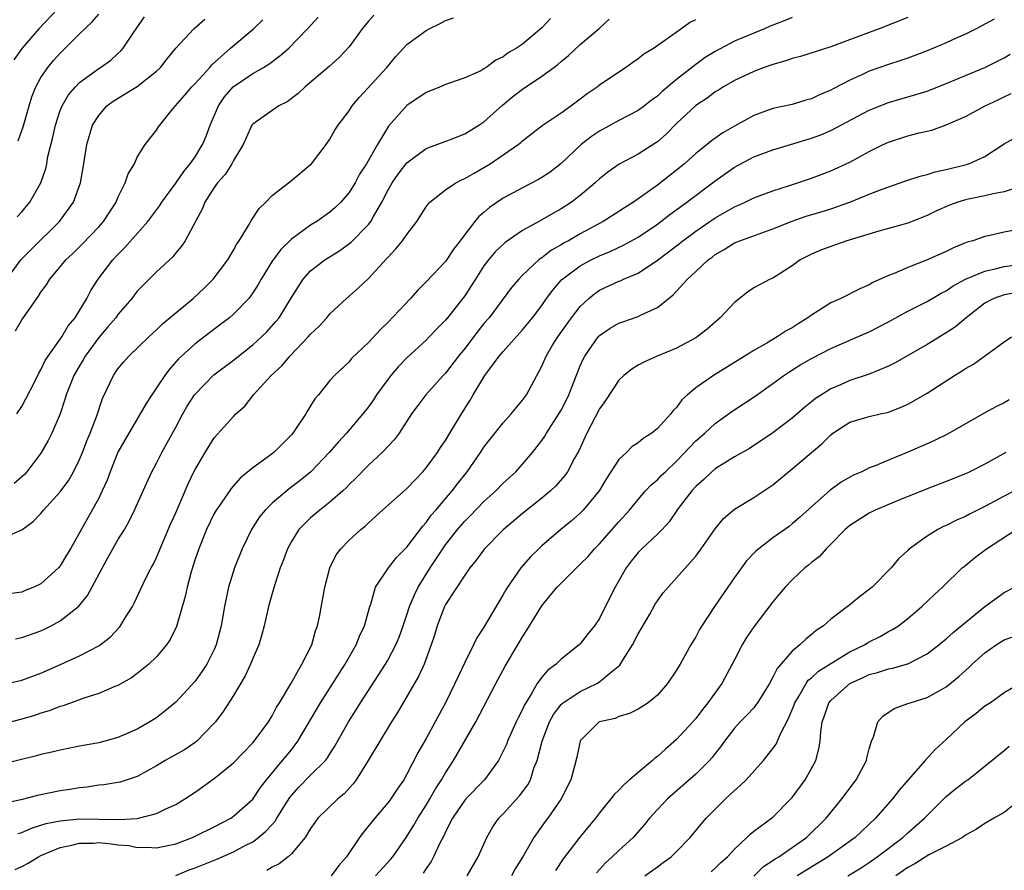
# Model space of a CAD drawing. Units: inches. Extents: x 2652000 to 2655000, y 1557000 to 1560000.
# Drawn here: x 2652201 to 2652303, y 1557338 to 1557426 of the extents above; entities that cross this region are included whole.
import ezdxf

# ---------------------------------------------------------------- set-up
doc = ezdxf.new("R2010")
doc.units = ezdxf.units.IN
doc.header["$MEASUREMENT"] = 0
doc.layers.add('LD26521557_2ft', color=33, linetype='Continuous')

msp = doc.modelspace()

# ---------------------------------------------------------------- linework, layer by layer
at = {"layer": 'LD26521557_2ft'}
for points, elevation in [([(2652204.67, 1557427), (2652202.79, 1557425), (2652201.04, 1557423), (2652200.2, 1557421.8)], 8246), ([(2652237.56, 1557426.44), (2652237, 1557425.8), (2652236.36, 1557425), (2652235, 1557423.14), (2652233.98, 1557422.02), (2652232.91, 1557421.09), (2652230.44, 1557419), (2652229.7, 1557418.3), (2652228.56, 1557417.44), (2652227.7, 1557417), (2652227, 1557416.53), (2652225, 1557415.12), (2652224.91, 1557415), (2652224.31, 1557413.69), (2652224.01, 1557413), (2652223, 1557411.32), (2652222.83, 1557411), (2652222.12, 1557409.88), (2652221.34, 1557409), (2652221, 1557408.51), (2652220.03, 1557407), (2652219.74, 1557406.26), (2652219.04, 1557405), (2652217.97, 1557403), (2652217.58, 1557402.42), (2652217, 1557401.73), (2652216.68, 1557401.32), (2652215, 1557399.76), (2652214.23, 1557399), (2652213, 1557397.76), (2652212.42, 1557397), (2652211, 1557395.33), (2652210.77, 1557395), (2652209.96, 1557394.04), (2652209, 1557392.95), (2652207.59, 1557391), (2652207.38, 1557390.62), (2652207, 1557390.01), (2652206.43, 1557389), (2652206.02, 1557388.02), (2652205.62, 1557387), (2652205.49, 1557386.51), (2652204.98, 1557385.02), (2652204.14, 1557383), (2652203.76, 1557382.24), (2652203, 1557380.92), (2652201.54, 1557379), (2652201.28, 1557378.72), (2652201, 1557378.45), (2652200.22, 1557377.78)], 8258), ([(2652200.64, 1557413.36), (2652201.16, 1557414.84), (2652201.76, 1557417), (2652202.05, 1557417.95), (2652202.47, 1557419), (2652203, 1557419.96), (2652203.71, 1557421), (2652204.29, 1557421.71), (2652205, 1557422.49), (2652207, 1557424.5), (2652208.29, 1557425.71), (2652209, 1557426.53)], 8248), ([(2652293, 1557426.2), (2652290.03, 1557425), (2652289, 1557424.63), (2652285, 1557423.13), (2652281.86, 1557422.14), (2652281, 1557421.93), (2652280.33, 1557421.67), (2652279, 1557421.32), (2652278.09, 1557421), (2652277, 1557420.59), (2652275, 1557419.64), (2652273.88, 1557419), (2652273.35, 1557418.65), (2652273, 1557418.45), (2652272.18, 1557417.82), (2652271, 1557417.06), (2652269, 1557415.17), (2652267.92, 1557414.08), (2652267, 1557413.28), (2652266.84, 1557413.16), (2652265, 1557412), (2652263.04, 1557410.96), (2652261.87, 1557410.13), (2652261, 1557409.43), (2652260.55, 1557409), (2652259, 1557407.71), (2652258.08, 1557407), (2652257, 1557406.3), (2652256.15, 1557405.84), (2652255, 1557405.15), (2652253, 1557404.04), (2652251.19, 1557402.81), (2652250.17, 1557401.83), (2652249.47, 1557401), (2652249, 1557400.39), (2652248.11, 1557399), (2652247.68, 1557398.32), (2652247, 1557397.28), (2652245.22, 1557395), (2652245, 1557394.73), (2652244.14, 1557393.86), (2652243.32, 1557393), (2652243, 1557392.68), (2652241, 1557390.82), (2652240.09, 1557389.91), (2652239.32, 1557389), (2652239, 1557388.59), (2652237.85, 1557387), (2652237.53, 1557386.47), (2652237, 1557385.75), (2652236.41, 1557385), (2652234.73, 1557383), (2652233.89, 1557382.11), (2652232.94, 1557381), (2652231.01, 1557378.99), (2652229.91, 1557378.09), (2652228.77, 1557377.23), (2652227, 1557375.72), (2652226.27, 1557375), (2652225.7, 1557374.3), (2652224.85, 1557373), (2652223.89, 1557371), (2652223.1, 1557369), (2652222.47, 1557367), (2652222.35, 1557366.35), (2652222.05, 1557365), (2652221.71, 1557363), (2652221.21, 1557361), (2652221, 1557360.52), (2652220.24, 1557359), (2652219.74, 1557358.26), (2652219, 1557357.25), (2652217, 1557355.06), (2652215.88, 1557354.12), (2652215, 1557353.44), (2652214.32, 1557353), (2652213, 1557352.25), (2652211, 1557351.37), (2652209.65, 1557351), (2652209, 1557350.84), (2652207, 1557350.48), (2652205, 1557350.08), (2652204.14, 1557349.86), (2652203, 1557349.61), (2652202.53, 1557349.47), (2652199, 1557348.62)], 8270), ([(2652281, 1557426.2), (2652280.16, 1557425.84), (2652278.73, 1557425.27), (2652278.12, 1557425), (2652277, 1557424.56), (2652275, 1557423.72), (2652273, 1557422.67), (2652271.97, 1557422.03), (2652271, 1557421.31), (2652269, 1557419.74), (2652267.49, 1557418.51), (2652267, 1557418.02), (2652266.4, 1557417.6), (2652265.67, 1557417), (2652265, 1557416.51), (2652263, 1557415.47), (2652261, 1557414.39), (2652260.17, 1557413.83), (2652259.09, 1557413), (2652257, 1557411.02), (2652255.87, 1557410.13), (2652255, 1557409.55), (2652254.65, 1557409.35), (2652253, 1557408.5), (2652251, 1557407.41), (2652249.57, 1557406.43), (2652249, 1557405.93), (2652248.48, 1557405.52), (2652248.05, 1557405), (2652247, 1557403.65), (2652246.53, 1557403), (2652245.86, 1557402.14), (2652245, 1557400.84), (2652243, 1557398.73), (2652242.13, 1557397.87), (2652241.37, 1557397), (2652239, 1557394.5), (2652238.24, 1557393.76), (2652237, 1557392.42), (2652235.25, 1557390.75), (2652235, 1557390.42), (2652233.48, 1557389), (2652233, 1557388.46), (2652231.82, 1557387), (2652231.43, 1557386.57), (2652231, 1557385.84), (2652230.67, 1557385.33), (2652230.49, 1557385), (2652229.51, 1557383.51), (2652229.16, 1557383), (2652229, 1557382.82), (2652227.17, 1557381), (2652226.48, 1557380.48), (2652225, 1557379.41), (2652223.68, 1557378.32), (2652222.74, 1557377.26), (2652221.63, 1557375.63), (2652221.19, 1557375), (2652221, 1557374.66), (2652220.2, 1557373), (2652219.38, 1557371), (2652219, 1557369.9), (2652218.58, 1557368.58), (2652218.17, 1557367), (2652217.98, 1557366.02), (2652217.07, 1557362.93), (2652216.43, 1557361.57), (2652216.04, 1557361), (2652215, 1557359.78), (2652214.2, 1557359), (2652213, 1557358.02), (2652212.41, 1557357.59), (2652211, 1557356.8), (2652210.68, 1557356.68), (2652209, 1557355.96), (2652207.47, 1557355.47), (2652205.32, 1557354.68), (2652205, 1557354.59), (2652203.85, 1557354.15), (2652203, 1557353.9), (2652202.32, 1557353.68), (2652201, 1557353.28), (2652199, 1557352.78)], 8268), ([(2652199, 1557372.09), (2652201, 1557372.95), (2652202.19, 1557373.81), (2652203, 1557374.67), (2652203.27, 1557375), (2652205, 1557376.92), (2652205.88, 1557378.12), (2652206.37, 1557379), (2652207, 1557380.27), (2652207.3, 1557381), (2652207.78, 1557382.22), (2652208.11, 1557383), (2652208.81, 1557384.81), (2652209.4, 1557386.6), (2652210.54, 1557389), (2652211, 1557389.67), (2652211.59, 1557390.41), (2652212.13, 1557391), (2652214.2, 1557393), (2652215, 1557393.74), (2652215.63, 1557394.37), (2652218.79, 1557397), (2652219.93, 1557398.07), (2652220.88, 1557399), (2652222.39, 1557401), (2652223, 1557402.02), (2652223.34, 1557402.66), (2652223.58, 1557403), (2652224.56, 1557404.56), (2652224.87, 1557405.13), (2652225.66, 1557406.34), (2652226.36, 1557407), (2652227, 1557407.68), (2652229, 1557409.25), (2652231, 1557410.91), (2652231.08, 1557411), (2652232.61, 1557413), (2652233, 1557413.54), (2652233.52, 1557414.48), (2652233.85, 1557415), (2652235, 1557416.5), (2652235.32, 1557417), (2652236.08, 1557417.92), (2652238.91, 1557421), (2652239.86, 1557422.14), (2652240.64, 1557423), (2652241, 1557423.37), (2652243, 1557424.82), (2652243.31, 1557425), (2652244.45, 1557425.55), (2652245, 1557425.86), (2652245.85, 1557426.15)], 8260), ([(2652301.97, 1557426.03), (2652300.1, 1557425), (2652299, 1557424.46), (2652298.03, 1557424.03), (2652297, 1557423.55), (2652295, 1557422.71), (2652293, 1557421.97), (2652292.28, 1557421.72), (2652291, 1557421.32), (2652289, 1557420.6), (2652288.23, 1557420.23), (2652287, 1557419.67), (2652285.24, 1557418.76), (2652285, 1557418.62), (2652283.85, 1557418.15), (2652283, 1557417.74), (2652282.41, 1557417.59), (2652281, 1557417.15), (2652279, 1557416.72), (2652277, 1557416), (2652275, 1557414.9), (2652273.79, 1557414.21), (2652272.62, 1557413.38), (2652272.17, 1557413), (2652271, 1557412.07), (2652269.81, 1557411), (2652269, 1557410.34), (2652267, 1557408.78), (2652266.17, 1557408.17), (2652264.51, 1557407), (2652263.58, 1557406.42), (2652263, 1557406.02), (2652261.38, 1557405), (2652259, 1557403.72), (2652257.76, 1557403), (2652257.26, 1557402.74), (2652257, 1557402.57), (2652256, 1557402), (2652255, 1557401.23), (2652254.86, 1557401.14), (2652254.69, 1557401), (2652253, 1557399.4), (2652252.61, 1557399), (2652251.87, 1557398.13), (2652249.53, 1557395), (2652249, 1557394.38), (2652248.38, 1557393.62), (2652247, 1557391.79), (2652246.35, 1557391), (2652245, 1557389.24), (2652244.75, 1557389), (2652242.95, 1557387), (2652242.12, 1557385.88), (2652241.49, 1557385), (2652240.2, 1557383), (2652239.68, 1557382.32), (2652238.44, 1557381), (2652237, 1557379.67), (2652235.68, 1557378.32), (2652235, 1557377.67), (2652234.68, 1557377.32), (2652234.33, 1557377), (2652233, 1557375.82), (2652231.95, 1557375), (2652231, 1557374.2), (2652229.79, 1557373), (2652229, 1557371.74), (2652228.6, 1557371), (2652228.17, 1557369.83), (2652227.85, 1557369), (2652227.27, 1557367.27), (2652227, 1557366.36), (2652226.62, 1557365), (2652226.17, 1557363), (2652225.93, 1557362.07), (2652225.61, 1557361), (2652225, 1557359.59), (2652224.77, 1557359), (2652224.21, 1557357.79), (2652223, 1557355.76), (2652221.93, 1557354.07), (2652221.12, 1557353), (2652221, 1557352.86), (2652219.18, 1557351), (2652219, 1557350.86), (2652217.89, 1557350.11), (2652215.91, 1557349), (2652215, 1557348.45), (2652213, 1557347.33), (2652211.24, 1557346.76), (2652211, 1557346.7), (2652209.53, 1557346.47), (2652209, 1557346.43), (2652207.76, 1557346.23), (2652207, 1557346.17), (2652206.01, 1557345.99), (2652205, 1557345.85), (2652202.63, 1557345.37), (2652200.91, 1557344.91), (2652199, 1557344.49)], 8272), ([(2652199.46, 1557399), (2652200.92, 1557401), (2652201.94, 1557402.06), (2652204.91, 1557405), (2652206.37, 1557407), (2652207.11, 1557409), (2652207.47, 1557411), (2652207.78, 1557413), (2652208.34, 1557415), (2652209, 1557416.02), (2652209.84, 1557417), (2652210.49, 1557417.51), (2652211.76, 1557418.24), (2652213, 1557419.03), (2652215, 1557420.62), (2652215.43, 1557421), (2652216.1, 1557421.9), (2652217.01, 1557422.99), (2652218.88, 1557425), (2652220, 1557426)], 8252), ([(2652199.53, 1557357), (2652201, 1557357.34), (2652203, 1557358.08), (2652205.11, 1557359), (2652207, 1557359.86), (2652209, 1557360.92), (2652210.18, 1557361.82), (2652211.14, 1557362.86), (2652211.25, 1557363), (2652211.63, 1557363.63), (2652212.49, 1557365), (2652212.67, 1557365.33), (2652213.87, 1557367.87), (2652214.43, 1557369), (2652214.64, 1557369.36), (2652215, 1557370.07), (2652216.46, 1557373.54), (2652217, 1557374.73), (2652218.27, 1557377.73), (2652218.88, 1557379), (2652219, 1557379.23), (2652220.05, 1557381), (2652221, 1557382.51), (2652223, 1557384.75), (2652223.25, 1557385), (2652224.18, 1557385.82), (2652225.07, 1557387), (2652226.9, 1557389), (2652228, 1557390), (2652228.84, 1557391), (2652230.76, 1557393), (2652231, 1557393.29), (2652231.87, 1557394.13), (2652232.68, 1557395), (2652233, 1557395.39), (2652234.71, 1557397), (2652235.94, 1557398.06), (2652237, 1557399.06), (2652238.89, 1557401.11), (2652239, 1557401.24), (2652239.86, 1557402.14), (2652240.55, 1557403), (2652241, 1557403.64), (2652242.04, 1557405), (2652243, 1557406.51), (2652243.2, 1557406.8), (2652243.39, 1557407), (2652245, 1557408.28), (2652246.09, 1557409), (2652246.68, 1557409.32), (2652247, 1557409.45), (2652247.97, 1557410.03), (2652249, 1557410.6), (2652249.65, 1557411), (2652252.55, 1557413), (2652252.81, 1557413.19), (2652253, 1557413.38), (2652255.05, 1557414.95), (2652257, 1557416.28), (2652258.01, 1557417), (2652259, 1557417.72), (2652259.72, 1557418.28), (2652260.76, 1557419), (2652261, 1557419.18), (2652263, 1557420.55), (2652263.68, 1557421), (2652264.46, 1557421.54), (2652265, 1557421.94), (2652265.59, 1557422.41), (2652266.59, 1557423), (2652267.89, 1557423.89), (2652269.43, 1557425), (2652270.33, 1557425.67), (2652271, 1557425.98)], 8266), ([(2652255.92, 1557426.08), (2652255, 1557425.1), (2652253, 1557423.43), (2652252.36, 1557423), (2652251.5, 1557422.5), (2652251, 1557422.11), (2652250.23, 1557421.77), (2652249.24, 1557421), (2652249, 1557420.84), (2652248.66, 1557420.66), (2652247, 1557419.91), (2652245.33, 1557419.33), (2652245, 1557419.23), (2652244.5, 1557419), (2652243, 1557418.38), (2652241, 1557417.03), (2652239.09, 1557414.91), (2652237.93, 1557413), (2652236.79, 1557411), (2652236.09, 1557409.91), (2652235.62, 1557409), (2652235, 1557408.01), (2652234.13, 1557407), (2652233.56, 1557406.44), (2652233, 1557405.96), (2652231.64, 1557405), (2652231, 1557404.61), (2652229, 1557403.16), (2652227.9, 1557402.1), (2652227, 1557400.87), (2652225.86, 1557399), (2652225.55, 1557398.45), (2652225, 1557397.58), (2652224.76, 1557397.24), (2652224.57, 1557397), (2652223, 1557395.36), (2652222.58, 1557395), (2652221.69, 1557394.31), (2652219, 1557392.28), (2652217.59, 1557391), (2652217.29, 1557390.71), (2652216.35, 1557389.65), (2652215.86, 1557389), (2652215, 1557387.72), (2652214.5, 1557387), (2652213.92, 1557386.08), (2652213.31, 1557385), (2652212.11, 1557383), (2652211, 1557381.03), (2652210.19, 1557379), (2652209.87, 1557378.13), (2652209.37, 1557377), (2652209, 1557376.25), (2652206.06, 1557371), (2652205.66, 1557370.34), (2652205, 1557369.22), (2652204.81, 1557369), (2652203, 1557367.35), (2652202.27, 1557367), (2652201.35, 1557366.65), (2652201, 1557366.5), (2652199.68, 1557366.32)], 8262), ([(2652200.36, 1557361.64), (2652201, 1557361.76), (2652203, 1557362.48), (2652203.36, 1557362.64), (2652204.06, 1557363), (2652205, 1557363.51), (2652206.9, 1557365), (2652207.85, 1557366.15), (2652209.81, 1557369.81), (2652211, 1557371.93), (2652211.66, 1557373), (2652212.15, 1557373.85), (2652212.7, 1557375), (2652213.6, 1557377), (2652214.53, 1557379), (2652215, 1557379.9), (2652215.55, 1557381), (2652217, 1557383.62), (2652217.73, 1557385), (2652218.19, 1557385.81), (2652218.94, 1557387), (2652219, 1557387.07), (2652220.95, 1557389.05), (2652223, 1557390.6), (2652225, 1557392.18), (2652225.91, 1557393), (2652226.46, 1557393.54), (2652227.4, 1557394.6), (2652227.72, 1557395), (2652229, 1557397.11), (2652230.22, 1557399), (2652231, 1557399.85), (2652232.49, 1557401), (2652234.03, 1557401.97), (2652235.18, 1557402.82), (2652237, 1557404.69), (2652237.24, 1557405), (2652237.52, 1557405.52), (2652238.4, 1557407), (2652239, 1557408.21), (2652239.45, 1557409), (2652240.09, 1557409.91), (2652241, 1557411.09), (2652243, 1557412.57), (2652244.75, 1557413.25), (2652245.52, 1557413.52), (2652247, 1557414.1), (2652248.45, 1557415), (2652249, 1557415.36), (2652250.91, 1557417.09), (2652252.01, 1557417.99), (2652253, 1557418.75), (2652255, 1557420.08), (2652256.26, 1557421), (2652256.68, 1557421.32), (2652257, 1557421.62), (2652257.77, 1557422.23), (2652259, 1557423.38), (2652260.95, 1557425.05), (2652262, 1557426)], 8264), ([(2652200.36, 1557393.64), (2652201, 1557394.76), (2652201.52, 1557395.52), (2652202.56, 1557397), (2652202.76, 1557397.24), (2652203, 1557397.64), (2652203.58, 1557398.42), (2652203.93, 1557399), (2652205, 1557400.27), (2652205.59, 1557401), (2652206.32, 1557401.68), (2652207.32, 1557402.68), (2652209, 1557404.43), (2652209.51, 1557405), (2652210.8, 1557407), (2652211, 1557407.47), (2652211.76, 1557409), (2652212.07, 1557409.93), (2652212.71, 1557411), (2652213, 1557411.67), (2652213.83, 1557413), (2652215, 1557414.48), (2652215.19, 1557414.81), (2652215.34, 1557415), (2652216.71, 1557416.71), (2652217.91, 1557418.09), (2652218.67, 1557419), (2652219, 1557419.33), (2652220.52, 1557421), (2652220.73, 1557421.27), (2652222.69, 1557423), (2652225.06, 1557425), (2652226.04, 1557425.96)], 8254), ([(2652200.5, 1557385), (2652201, 1557385.77), (2652201.44, 1557386.56), (2652202.36, 1557388.36), (2652202.78, 1557389.22), (2652203, 1557389.58), (2652203.45, 1557390.55), (2652203.75, 1557391), (2652205, 1557392.76), (2652205.16, 1557393), (2652205.84, 1557394.16), (2652206.54, 1557395), (2652207.76, 1557397), (2652208.19, 1557397.81), (2652208.93, 1557399), (2652210.47, 1557401), (2652211, 1557401.57), (2652211.72, 1557402.28), (2652214.11, 1557405), (2652215.34, 1557406.66), (2652215.55, 1557407), (2652217, 1557408.98), (2652217.83, 1557410.17), (2652218.51, 1557411), (2652219, 1557411.71), (2652219.79, 1557413), (2652220.14, 1557413.86), (2652220.57, 1557415), (2652221.42, 1557417), (2652222.07, 1557417.93), (2652222.97, 1557419), (2652225, 1557420.38), (2652226.11, 1557421), (2652226.67, 1557421.33), (2652227.81, 1557422.19), (2652228.73, 1557423), (2652230.68, 1557425), (2652231.77, 1557426.23)], 8256), ([(2652200.52, 1557405.48), (2652201, 1557405.98), (2652201.85, 1557407), (2652202.99, 1557409.01), (2652203.5, 1557410.5), (2652203.6, 1557411), (2652203.73, 1557411.73), (2652204.24, 1557413.76), (2652204.5, 1557415), (2652205, 1557416.53), (2652205.19, 1557417), (2652205.86, 1557418.14), (2652206.6, 1557419), (2652207, 1557419.42), (2652209, 1557420.9), (2652209.18, 1557421), (2652210.24, 1557421.76), (2652211, 1557422.43), (2652211.29, 1557422.71), (2652211.53, 1557423), (2652212.57, 1557424.57), (2652213.76, 1557426.24)], 8250), ([(2652200.59, 1557341.41), (2652201, 1557341.52), (2652202.02, 1557341.98), (2652203, 1557342.27), (2652203.54, 1557342.46), (2652205, 1557342.74), (2652207, 1557342.92), (2652209, 1557342.91), (2652211.14, 1557342.86), (2652213, 1557342.97), (2652213.14, 1557343), (2652215, 1557343.49), (2652215.98, 1557343.98), (2652217, 1557344.44), (2652217.94, 1557345), (2652219, 1557345.7), (2652221, 1557347.13), (2652223, 1557348.76), (2652225, 1557350.83), (2652225.15, 1557351), (2652226.61, 1557353), (2652227, 1557353.63), (2652227.47, 1557354.53), (2652227.78, 1557355), (2652228.95, 1557356.95), (2652230.1, 1557359), (2652231.11, 1557361), (2652231.52, 1557362.48), (2652231.73, 1557363), (2652231.93, 1557363.93), (2652232.48, 1557367), (2652233, 1557369), (2652233.65, 1557370.35), (2652234.12, 1557371), (2652235, 1557371.88), (2652236.22, 1557373), (2652236.66, 1557373.34), (2652237, 1557373.68), (2652238.47, 1557375), (2652241, 1557377.26), (2652242.64, 1557379), (2652243, 1557379.41), (2652244.17, 1557381), (2652244.49, 1557381.51), (2652245, 1557382.23), (2652245.47, 1557383), (2652246.67, 1557385), (2652247.57, 1557386.43), (2652247.89, 1557387), (2652249.1, 1557389), (2652250.58, 1557391), (2652251, 1557391.5), (2652253, 1557393.74), (2652254.05, 1557395), (2652255, 1557396.28), (2652255.49, 1557397), (2652256.14, 1557397.86), (2652257.06, 1557398.94), (2652259, 1557400.38), (2652260.12, 1557401), (2652261, 1557401.44), (2652262.11, 1557401.89), (2652263.48, 1557402.52), (2652265, 1557403.37), (2652267, 1557404.73), (2652268.29, 1557405.71), (2652270.07, 1557407), (2652273, 1557409.23), (2652275, 1557410.65), (2652277, 1557411.71), (2652279, 1557412.43), (2652283, 1557413.65), (2652283.99, 1557414.01), (2652285, 1557414.44), (2652289, 1557416.56), (2652291, 1557417.36), (2652293.83, 1557418.17), (2652295, 1557418.54), (2652297, 1557419.33), (2652299, 1557420.17), (2652301, 1557420.98), (2652303, 1557422.01), (2652303.63, 1557422.37)], 8274), ([(2652200.34, 1557337.66), (2652201, 1557337.97), (2652201.68, 1557338.32), (2652202.76, 1557339), (2652203, 1557339.12), (2652205, 1557339.96), (2652206.19, 1557340.19), (2652207, 1557340.41), (2652208.43, 1557340.42), (2652209, 1557340.46), (2652210.34, 1557340.34), (2652211, 1557340.25), (2652212.15, 1557340.15), (2652213, 1557339.96), (2652213.98, 1557339.98), (2652215, 1557339.91), (2652217, 1557340.35), (2652218.73, 1557341), (2652219, 1557341.12), (2652221, 1557342.12), (2652222.7, 1557343), (2652223, 1557343.21), (2652225, 1557344.97), (2652225.8, 1557346.2), (2652226.42, 1557347), (2652228.09, 1557349), (2652229, 1557350.12), (2652229.68, 1557351), (2652232.02, 1557355), (2652233.31, 1557357), (2652233.95, 1557358.05), (2652234.59, 1557359), (2652235.74, 1557361), (2652236.09, 1557361.91), (2652236.61, 1557363), (2652237.15, 1557365), (2652237.24, 1557365.24), (2652237.75, 1557367), (2652239.07, 1557369), (2652239.92, 1557370.08), (2652241, 1557371.17), (2652242.65, 1557373.35), (2652243, 1557373.71), (2652243.53, 1557374.47), (2652244.01, 1557375), (2652245.69, 1557377), (2652246.25, 1557377.75), (2652247.24, 1557379), (2652248.64, 1557381), (2652249, 1557381.55), (2652249.63, 1557382.37), (2652251, 1557384.09), (2652251.83, 1557385), (2652252.35, 1557385.65), (2652253, 1557386.42), (2652253.42, 1557387), (2652255, 1557389.97), (2652255.44, 1557391), (2652256.13, 1557392.13), (2652256.67, 1557393), (2652257.64, 1557394.36), (2652258.1, 1557395), (2652259, 1557396.17), (2652259.89, 1557397), (2652260.5, 1557397.5), (2652261, 1557397.85), (2652263, 1557398.78), (2652263.16, 1557398.84), (2652263.49, 1557399), (2652265, 1557399.63), (2652267, 1557400.97), (2652268.16, 1557401.84), (2652269.29, 1557402.71), (2652269.64, 1557403), (2652271, 1557404), (2652273, 1557405.37), (2652274.05, 1557405.95), (2652275, 1557406.52), (2652275.35, 1557406.65), (2652276.12, 1557407), (2652277, 1557407.44), (2652279, 1557408.18), (2652280.72, 1557408.72), (2652283, 1557409.48), (2652285, 1557410.25), (2652287, 1557411.17), (2652289, 1557412.27), (2652290.46, 1557413), (2652291, 1557413.25), (2652293, 1557413.88), (2652294.19, 1557414.19), (2652295.5, 1557414.49), (2652297, 1557415.02), (2652299, 1557415.9), (2652301.02, 1557417), (2652302.37, 1557417.63), (2652303, 1557417.95), (2652303.72, 1557418.28)], 8276), ([(2652217, 1557337.04), (2652218.38, 1557337.62), (2652219, 1557337.85), (2652221.26, 1557338.74), (2652223, 1557339.49), (2652224.08, 1557340.08), (2652225, 1557340.56), (2652225.6, 1557341), (2652226.36, 1557341.64), (2652227, 1557342.35), (2652227.32, 1557342.68), (2652227.5, 1557343), (2652228.3, 1557344.3), (2652228.84, 1557345.16), (2652229, 1557345.36), (2652229.77, 1557346.23), (2652231, 1557347.48), (2652232.54, 1557349), (2652232.74, 1557349.26), (2652233, 1557349.69), (2652233.52, 1557350.48), (2652234.94, 1557353), (2652235.74, 1557354.26), (2652236.18, 1557355), (2652238.76, 1557359), (2652239, 1557359.41), (2652239.85, 1557361), (2652240.18, 1557361.82), (2652240.62, 1557363), (2652241, 1557364.13), (2652241.28, 1557365), (2652241.78, 1557366.22), (2652242.17, 1557367), (2652243.41, 1557369), (2652244.05, 1557369.95), (2652244.71, 1557371), (2652245, 1557371.4), (2652246.25, 1557373), (2652247, 1557373.86), (2652247.58, 1557374.42), (2652249, 1557375.89), (2652250.22, 1557377), (2652251, 1557377.81), (2652252.3, 1557379), (2652253, 1557379.77), (2652254.05, 1557381), (2652255, 1557382.24), (2652255.31, 1557382.69), (2652255.48, 1557383), (2652256.78, 1557385), (2652257, 1557385.38), (2652257.55, 1557386.45), (2652257.82, 1557387), (2652259, 1557390), (2652259.3, 1557390.7), (2652259.46, 1557391), (2652260.86, 1557393), (2652261, 1557393.15), (2652262.09, 1557393.91), (2652263, 1557394.42), (2652263.42, 1557394.58), (2652265, 1557395.12), (2652265.26, 1557395.26), (2652267, 1557396.07), (2652268.64, 1557397.36), (2652270.13, 1557399), (2652271, 1557399.8), (2652272.27, 1557401), (2652272.7, 1557401.3), (2652273, 1557401.55), (2652273.93, 1557402.07), (2652275, 1557402.76), (2652275.58, 1557403), (2652279, 1557404.22), (2652280.98, 1557405.02), (2652282.46, 1557405.54), (2652284, 1557406), (2652285, 1557406.31), (2652286.97, 1557407), (2652289, 1557407.82), (2652290.35, 1557408.35), (2652292.8, 1557409.2), (2652294.3, 1557409.7), (2652295, 1557409.87), (2652295.85, 1557410.15), (2652297, 1557410.39), (2652299.09, 1557410.91), (2652299.33, 1557411), (2652301, 1557411.76), (2652303, 1557413.06), (2652304.24, 1557413.76)], 8278), ([(2652304.58, 1557408.58), (2652303, 1557408.09), (2652301.88, 1557407.88), (2652301, 1557407.65), (2652299.31, 1557407.31), (2652299, 1557407.24), (2652298.2, 1557407), (2652297.32, 1557406.68), (2652295.93, 1557406.07), (2652295, 1557405.61), (2652293, 1557404.82), (2652291, 1557404.25), (2652289.99, 1557403.99), (2652286.66, 1557403), (2652285, 1557402.41), (2652283.99, 1557402.01), (2652283, 1557401.6), (2652281.84, 1557401), (2652281, 1557400.39), (2652279, 1557399.12), (2652278.73, 1557399), (2652277, 1557398.09), (2652276.35, 1557397.65), (2652275, 1557396.59), (2652273.53, 1557395), (2652272.18, 1557393.82), (2652271.14, 1557393), (2652271, 1557392.91), (2652269, 1557391.84), (2652266.98, 1557391), (2652265.61, 1557390.39), (2652265, 1557390.05), (2652264.36, 1557389.64), (2652263.53, 1557389), (2652263, 1557388.52), (2652261.62, 1557386.38), (2652261, 1557385.53), (2652259.67, 1557383), (2652258.83, 1557381.17), (2652258.4, 1557380.4), (2652257.68, 1557379), (2652257.41, 1557378.59), (2652256.47, 1557377.53), (2652255.91, 1557377), (2652255, 1557376.24), (2652253, 1557374.65), (2652251, 1557372.97), (2652249.07, 1557371), (2652248.2, 1557369.8), (2652247.54, 1557369), (2652247, 1557368.25), (2652245, 1557365.21), (2652244.89, 1557365), (2652244.14, 1557363), (2652243.88, 1557362.12), (2652243.53, 1557361), (2652242.78, 1557359), (2652242.22, 1557357.78), (2652240.01, 1557353.99), (2652239.39, 1557353), (2652236.99, 1557349), (2652235.72, 1557347), (2652235.42, 1557346.58), (2652234.48, 1557345.52), (2652233.82, 1557345), (2652231.75, 1557343), (2652231.43, 1557342.57), (2652231, 1557341.93), (2652230.44, 1557341), (2652229, 1557339.3), (2652228.68, 1557339), (2652227.75, 1557338.25), (2652227, 1557337.93), (2652226.44, 1557337.56)], 8280), ([(2652305, 1557404.26), (2652303, 1557403.87), (2652301.53, 1557403.53), (2652301, 1557403.43), (2652299.75, 1557403), (2652299.16, 1557402.84), (2652299, 1557402.77), (2652297.75, 1557402.25), (2652297, 1557401.88), (2652294.96, 1557400.96), (2652293, 1557400.2), (2652291.6, 1557399.6), (2652291, 1557399.38), (2652289.36, 1557398.64), (2652289, 1557398.42), (2652288.01, 1557397.99), (2652286.05, 1557397), (2652285, 1557396.53), (2652283, 1557395.27), (2652282.64, 1557395), (2652281.63, 1557394.37), (2652281, 1557393.96), (2652280.37, 1557393.63), (2652279.44, 1557393), (2652278.36, 1557392.36), (2652277, 1557391.6), (2652275, 1557390.33), (2652272.84, 1557389), (2652271, 1557387.72), (2652270.14, 1557387), (2652269.55, 1557386.45), (2652269, 1557385.68), (2652268.65, 1557385.35), (2652268.39, 1557385), (2652267, 1557383.47), (2652266.42, 1557383), (2652265.54, 1557382.46), (2652265, 1557382), (2652264.4, 1557381.6), (2652263.78, 1557381), (2652263, 1557380.28), (2652261.71, 1557378.29), (2652260.96, 1557377), (2652259.3, 1557375), (2652259, 1557374.69), (2652258.09, 1557373.91), (2652256.99, 1557373), (2652255, 1557371.29), (2652254.68, 1557371), (2652253.84, 1557370.16), (2652252.81, 1557369), (2652251.43, 1557367), (2652251.26, 1557366.74), (2652251, 1557366.25), (2652250.53, 1557365.47), (2652249, 1557362.85), (2652248.25, 1557361.75), (2652247.9, 1557361), (2652247, 1557359.19), (2652245.98, 1557357), (2652245, 1557354.98), (2652243.94, 1557353), (2652243, 1557351.29), (2652242.15, 1557349.85), (2652241, 1557347.56), (2652240.68, 1557347), (2652239.98, 1557346.02), (2652239.32, 1557345), (2652239, 1557344.58), (2652237.67, 1557343), (2652236.47, 1557341.53), (2652236.09, 1557341), (2652234.71, 1557339), (2652233.92, 1557338.08), (2652233.15, 1557337)], 8282), ([(2652237.74, 1557337), (2652239.3, 1557338.7), (2652239.54, 1557339), (2652241, 1557341.1), (2652241.72, 1557342.28), (2652242.12, 1557343), (2652243, 1557344.36), (2652243.39, 1557345), (2652243.96, 1557346.04), (2652244.59, 1557347), (2652245, 1557347.73), (2652245.84, 1557349), (2652248.14, 1557353), (2652250.22, 1557357), (2652251.2, 1557358.8), (2652253, 1557361.86), (2652253.46, 1557362.54), (2652253.72, 1557363), (2652255, 1557365.08), (2652255.88, 1557366.12), (2652256.6, 1557367), (2652257, 1557367.42), (2652258.59, 1557369), (2652259, 1557369.38), (2652259.8, 1557370.2), (2652260.48, 1557371), (2652261, 1557371.52), (2652263, 1557373.79), (2652264.1, 1557375), (2652265, 1557376.12), (2652265.78, 1557377), (2652266.37, 1557377.63), (2652267, 1557378.14), (2652267.41, 1557378.59), (2652267.83, 1557379), (2652269, 1557380.11), (2652271, 1557382.19), (2652271.94, 1557383), (2652273, 1557384), (2652274.73, 1557385.27), (2652277.14, 1557386.86), (2652279, 1557388.17), (2652280.14, 1557389), (2652280.66, 1557389.34), (2652281.88, 1557390.12), (2652283, 1557390.77), (2652285, 1557391.81), (2652287.79, 1557393), (2652289, 1557393.54), (2652291, 1557394.57), (2652293, 1557395.66), (2652295, 1557396.67), (2652296.47, 1557397.53), (2652297, 1557397.8), (2652297.7, 1557398.3), (2652299, 1557399), (2652301, 1557399.84), (2652302.06, 1557400.06), (2652303, 1557400.3), (2652307, 1557400.85)], 8284), ([(2652304.39, 1557397.61), (2652303, 1557397.38), (2652301.93, 1557397), (2652301, 1557396.52), (2652299.05, 1557395), (2652297.95, 1557394.05), (2652297, 1557393.41), (2652295, 1557392.2), (2652291.68, 1557390.32), (2652291, 1557389.97), (2652289, 1557389.12), (2652287, 1557388.46), (2652286.03, 1557388.03), (2652285, 1557387.61), (2652284.03, 1557387), (2652283.41, 1557386.59), (2652283, 1557386.24), (2652282.3, 1557385.7), (2652281, 1557384.56), (2652279, 1557383.03), (2652276.58, 1557381.42), (2652275, 1557380.53), (2652273, 1557379.3), (2652272.65, 1557379), (2652271.81, 1557378.19), (2652271, 1557377.47), (2652270.57, 1557377), (2652269.17, 1557375.17), (2652268.21, 1557373.79), (2652267.49, 1557373), (2652267, 1557372.5), (2652265.4, 1557371), (2652265, 1557370.59), (2652264.28, 1557369.72), (2652263.75, 1557369), (2652262.61, 1557367), (2652262.2, 1557366.2), (2652261, 1557363.74), (2652260.46, 1557363), (2652259.8, 1557362.2), (2652259, 1557361.12), (2652258.89, 1557361), (2652257, 1557359.51), (2652256.51, 1557359), (2652255.63, 1557358.37), (2652255, 1557357.66), (2652254.53, 1557357), (2652253.9, 1557355.9), (2652253.33, 1557355), (2652253.21, 1557354.79), (2652253, 1557354.3), (2652252.56, 1557353.44), (2652252.35, 1557353), (2652251.45, 1557351), (2652251.33, 1557350.67), (2652251, 1557349.96), (2652250.5, 1557349), (2652249.06, 1557347), (2652247.12, 1557345), (2652247, 1557344.87), (2652245.73, 1557343), (2652245, 1557341.6), (2652244.82, 1557341.18), (2652244.41, 1557340.41), (2652243.77, 1557339), (2652243.5, 1557338.5), (2652243, 1557337.79), (2652242.7, 1557337.3)], 8286), ([(2652247.27, 1557337), (2652248.39, 1557339), (2652249.29, 1557341), (2652249.91, 1557342.09), (2652250.54, 1557343), (2652251, 1557343.47), (2652252.69, 1557345.31), (2652253.54, 1557346.46), (2652253.82, 1557347), (2652254.19, 1557348.19), (2652254.51, 1557349), (2652255.04, 1557351), (2652255.8, 1557353), (2652256.21, 1557353.79), (2652257, 1557354.8), (2652257.1, 1557354.9), (2652257.22, 1557355), (2652259, 1557356.18), (2652260.71, 1557357), (2652261, 1557357.18), (2652262.06, 1557358.06), (2652263.11, 1557358.89), (2652263.43, 1557359.43), (2652264.42, 1557361), (2652265, 1557362.14), (2652265.33, 1557362.67), (2652266.21, 1557364.21), (2652266.77, 1557365.23), (2652267, 1557365.6), (2652267.59, 1557366.41), (2652268.11, 1557367), (2652269, 1557367.97), (2652271, 1557370.24), (2652271.56, 1557371), (2652273, 1557373.08), (2652273.87, 1557374.13), (2652275, 1557375.1), (2652277, 1557376.33), (2652279, 1557377.65), (2652281, 1557379.28), (2652283, 1557381), (2652284.09, 1557381.91), (2652285, 1557382.84), (2652285.22, 1557383), (2652287, 1557384.15), (2652289, 1557384.74), (2652290.12, 1557385), (2652290.85, 1557385.15), (2652291, 1557385.2), (2652292.31, 1557385.69), (2652293, 1557386.02), (2652293.64, 1557386.36), (2652295, 1557387.17), (2652297.85, 1557389), (2652298.57, 1557389.43), (2652299, 1557389.73), (2652299.82, 1557390.18), (2652300.96, 1557391), (2652303, 1557392.49), (2652303.76, 1557393)], 8288), ([(2652303.54, 1557386.46), (2652303, 1557386.15), (2652302.22, 1557385.78), (2652300.93, 1557385.07), (2652297.11, 1557382.89), (2652295.77, 1557382.23), (2652295, 1557381.89), (2652293, 1557381.03), (2652291, 1557380.21), (2652289.62, 1557379.62), (2652289, 1557379.39), (2652288.22, 1557379), (2652287.37, 1557378.63), (2652287, 1557378.43), (2652286.1, 1557377.9), (2652284.93, 1557377.07), (2652281.76, 1557374.24), (2652281, 1557373.57), (2652280.68, 1557373.32), (2652279, 1557372.12), (2652277.52, 1557371), (2652277.24, 1557370.76), (2652276.27, 1557369.73), (2652275, 1557368), (2652272.93, 1557365), (2652271.61, 1557363), (2652271.39, 1557362.61), (2652271, 1557361.85), (2652270.47, 1557361), (2652269.36, 1557359), (2652269, 1557358.39), (2652268.05, 1557357), (2652267, 1557355.79), (2652266.04, 1557355), (2652265, 1557354.32), (2652264.12, 1557353.88), (2652263, 1557353.56), (2652262.63, 1557353.37), (2652261, 1557353.02), (2652260.96, 1557353), (2652259, 1557351.05), (2652258.98, 1557351), (2652258.65, 1557349.35), (2652258.41, 1557348.41), (2652258.01, 1557347), (2652257.03, 1557345), (2652255.62, 1557343), (2652255.35, 1557342.65), (2652254.18, 1557341), (2652253.06, 1557339.06), (2652252.25, 1557337.75), (2652251.86, 1557337)], 8290), ([(2652303.17, 1557381), (2652301, 1557379.77), (2652299.45, 1557379), (2652299, 1557378.79), (2652297, 1557377.98), (2652295, 1557377.21), (2652292, 1557376), (2652289.61, 1557375), (2652289, 1557374.69), (2652287, 1557373.42), (2652286.5, 1557373), (2652285, 1557371.47), (2652284.51, 1557371), (2652283.82, 1557370.18), (2652283, 1557369.57), (2652282.7, 1557369.3), (2652282.32, 1557369), (2652281, 1557367.75), (2652280.26, 1557367), (2652279.69, 1557366.31), (2652279, 1557365.47), (2652277, 1557362.88), (2652276.24, 1557361.76), (2652275.81, 1557361), (2652275, 1557359.47), (2652274.77, 1557359), (2652273.68, 1557357), (2652272.25, 1557355), (2652271.7, 1557354.3), (2652271, 1557353.36), (2652270.69, 1557353), (2652269, 1557351.16), (2652267.84, 1557350.16), (2652267, 1557349.42), (2652266.75, 1557349.25), (2652266.49, 1557349), (2652265, 1557347.76), (2652264.12, 1557347), (2652263.53, 1557346.47), (2652263, 1557345.92), (2652262.52, 1557345.48), (2652262.16, 1557345), (2652261, 1557343.56), (2652260.59, 1557343), (2652258.96, 1557341.04), (2652257.23, 1557338.77), (2652256.43, 1557337.57)], 8292), ([(2652304.09, 1557377), (2652303, 1557376.46), (2652301, 1557375.38), (2652299.41, 1557374.59), (2652299, 1557374.36), (2652298.05, 1557373.95), (2652297, 1557373.41), (2652296.71, 1557373.29), (2652296.12, 1557373), (2652295, 1557372.31), (2652293.18, 1557371), (2652293.08, 1557370.92), (2652293, 1557370.82), (2652292.05, 1557369.95), (2652291.28, 1557369), (2652289.29, 1557367), (2652289, 1557366.75), (2652287.99, 1557366.01), (2652287, 1557365.16), (2652285, 1557363.68), (2652284.25, 1557363), (2652283.49, 1557362.51), (2652283, 1557362.08), (2652282.41, 1557361.59), (2652281.81, 1557361), (2652281, 1557360.34), (2652279.43, 1557358.57), (2652279, 1557357.64), (2652278.63, 1557357), (2652277.4, 1557355), (2652277.23, 1557354.77), (2652277, 1557354.48), (2652276.29, 1557353.71), (2652275.59, 1557353), (2652275, 1557352.34), (2652273.98, 1557351), (2652273.57, 1557350.43), (2652273, 1557349.71), (2652272.7, 1557349.3), (2652272.42, 1557349), (2652271, 1557347.59), (2652268.06, 1557345), (2652267, 1557343.89), (2652266.19, 1557343), (2652265.65, 1557342.35), (2652264.48, 1557341), (2652263, 1557339.66), (2652262.32, 1557339), (2652261.63, 1557338.37), (2652260.67, 1557337.33)], 8294), ([(2652265.69, 1557337), (2652267, 1557337.96), (2652267.61, 1557338.39), (2652268.44, 1557339), (2652269, 1557339.54), (2652270.41, 1557341), (2652272.08, 1557343), (2652274.06, 1557345), (2652274.55, 1557345.45), (2652275, 1557345.89), (2652275.61, 1557346.39), (2652276.21, 1557347), (2652278.01, 1557349), (2652279, 1557350.25), (2652279.32, 1557350.68), (2652279.78, 1557351.78), (2652280.63, 1557353.37), (2652281.21, 1557354.79), (2652281.27, 1557355), (2652281.71, 1557355.71), (2652282.44, 1557357), (2652282.66, 1557357.34), (2652283, 1557357.6), (2652283.73, 1557358.27), (2652285, 1557359.06), (2652287, 1557360.27), (2652288.5, 1557361), (2652288.8, 1557361.2), (2652289, 1557361.31), (2652290.13, 1557361.87), (2652291, 1557362.38), (2652291.41, 1557362.59), (2652292.03, 1557363), (2652293, 1557363.76), (2652294.47, 1557365), (2652295.76, 1557366.24), (2652296.6, 1557367), (2652298.66, 1557369), (2652298.84, 1557369.16), (2652299.94, 1557370.06), (2652301.19, 1557371), (2652304.27, 1557373)], 8296), ([(2652272.57, 1557337.43), (2652273, 1557337.81), (2652273.6, 1557338.4), (2652274.28, 1557339), (2652275, 1557339.8), (2652276.3, 1557341), (2652276.65, 1557341.35), (2652277, 1557341.65), (2652279, 1557343.12), (2652280.87, 1557345), (2652281, 1557345.15), (2652282.36, 1557347), (2652283, 1557348.15), (2652283.44, 1557349), (2652283.78, 1557350.22), (2652283.9, 1557351), (2652283.96, 1557351.96), (2652284.12, 1557353), (2652284.37, 1557353.63), (2652284.8, 1557355), (2652285, 1557355.24), (2652286.99, 1557357), (2652288.38, 1557357.62), (2652289, 1557357.92), (2652289.86, 1557358.14), (2652291, 1557358.51), (2652291.42, 1557358.58), (2652293, 1557359.05), (2652295, 1557360.08), (2652296.24, 1557361), (2652297, 1557361.62), (2652297.72, 1557362.28), (2652301, 1557365.01), (2652303, 1557366.45), (2652304.07, 1557367)], 8298), ([(2652277, 1557336.99), (2652278.02, 1557337.98), (2652279, 1557338.61), (2652279.23, 1557338.77), (2652279.6, 1557339), (2652282.47, 1557341), (2652284.53, 1557343), (2652286.15, 1557345), (2652287.64, 1557347), (2652288.71, 1557349), (2652288.75, 1557349.25), (2652289, 1557350.2), (2652289.25, 1557351), (2652289.45, 1557351.45), (2652289.9, 1557353), (2652290.41, 1557353.59), (2652291.6, 1557354.4), (2652293, 1557354.9), (2652293.24, 1557355), (2652295, 1557355.53), (2652296.25, 1557356.25), (2652297, 1557356.66), (2652298.29, 1557357.71), (2652299, 1557358.35), (2652299.35, 1557358.65), (2652299.69, 1557359), (2652301, 1557360.18), (2652302.17, 1557361), (2652302.67, 1557361.33), (2652303, 1557361.54), (2652304.09, 1557361.91)], 8300), ([(2652304.86, 1557357.14), (2652303, 1557356.02), (2652301.58, 1557355), (2652301, 1557354.64), (2652300.11, 1557353.89), (2652298.94, 1557353), (2652297, 1557351.17), (2652295.86, 1557350.14), (2652294.82, 1557349), (2652293.03, 1557346.97), (2652292.1, 1557345.9), (2652291.41, 1557345), (2652289.65, 1557343), (2652287.53, 1557341), (2652284.72, 1557339), (2652283.67, 1557338.33), (2652281.52, 1557337)], 8302), ([(2652286.79, 1557337), (2652288.15, 1557337.85), (2652289, 1557338.41), (2652289.83, 1557339), (2652292.48, 1557341), (2652293, 1557341.48), (2652294.75, 1557343), (2652295, 1557343.27), (2652297, 1557345.24), (2652297.96, 1557346.04), (2652299, 1557346.85), (2652299.22, 1557347), (2652303, 1557350.02), (2652303.52, 1557350.48)], 8304), ([(2652304.9, 1557345.1), (2652303, 1557343.6), (2652301.93, 1557343), (2652301, 1557342.45), (2652300.15, 1557341.85), (2652299, 1557341.24), (2652298.87, 1557341.13), (2652298.67, 1557341), (2652297, 1557340.08), (2652295.19, 1557339.19), (2652293.74, 1557338.26), (2652293, 1557337.89), (2652291.77, 1557337)], 8306)]:
    msp.add_lwpolyline(points, dxfattribs=dict(at, elevation=elevation))

doc.saveas('drawing.dxf')
